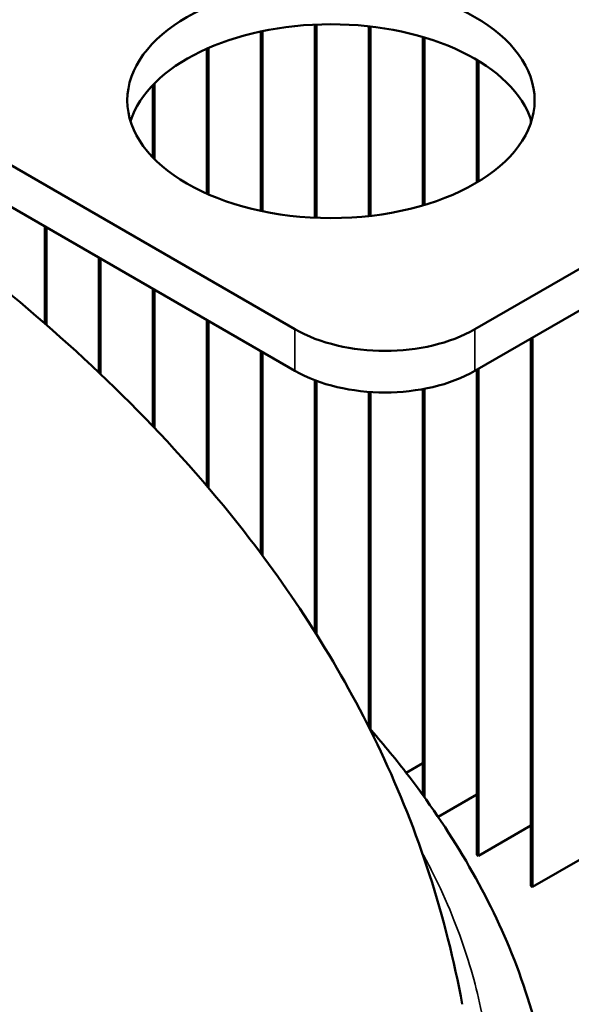
# Model space of a CAD drawing. Units: millimetres. Extents: x 0 to 3564, y 0 to 2520.
# Drawn here: x 3033 to 3055, y 663 to 702 of the extents above; entities that cross this region are included whole.
import ezdxf

# ---------------------------------------------------------------- set-up
doc = ezdxf.new("R2010")
doc.units = ezdxf.units.MM
doc.header["$LTSCALE"] = 6
doc.layers.add('Visible (ISO)', color=7, linetype='Continuous', lineweight=50)
doc.layers.add('Visible Narrow (ISO)', color=7, linetype='Continuous', lineweight=35)

msp = doc.modelspace()

# ---------------------------------------------------------------- linework, layer by layer
at = {"layer": 'Visible (ISO)'}
for p, q in [((3044.917, 701.782), (3044.917, 694.207)), ((3044.987, 694.204), (3044.987, 701.785)), ((3047.038, 701.717), (3047.038, 694.273)), ((3047.109, 694.28), (3047.109, 701.709)), ((3042.795, 701.514), (3042.795, 694.475)), ((3042.866, 694.461), (3042.866, 701.529)), ((3049.159, 701.301), (3049.159, 694.688)), ((3049.23, 694.709), (3049.23, 701.28)), ((3040.674, 700.838), (3040.674, 695.151)), ((3040.745, 695.12), (3040.745, 700.869)), ((3044.139, 689.83), (3025.754, 700.444)), ((3051.281, 700.403), (3051.281, 695.586)), ((3051.351, 695.629), (3051.351, 700.36)), ((3038.553, 699.414), (3038.553, 696.575)), ((3038.623, 696.503), (3038.623, 699.486)), ((3044.139, 688.197), (3025.754, 698.811)), ((3053.402, 698.072), (3053.402, 697.918)), ((3051.21, 689.83), (3064.645, 697.586)), ((3051.21, 688.197), (3064.645, 695.953)), ((3034.31, 693.871), (3034.31, 690.061)), ((3034.381, 689.999), (3034.381, 693.83)), ((3036.431, 692.646), (3036.431, 688.138)), ((3036.502, 688.07), (3036.502, 692.606)), ((3038.553, 691.422), (3038.553, 686.029)), ((3038.623, 685.955), (3038.623, 691.381)), ((3040.674, 690.197), (3040.674, 683.687)), ((3040.745, 683.604), (3040.745, 690.156)), ((3053.402, 689.462), (3053.402, 667.988)), ((3053.473, 667.947), (3053.473, 689.503)), ((3042.795, 688.972), (3042.795, 681.039)), ((3042.866, 680.944), (3042.866, 688.931)), ((3051.281, 688.237), (3051.281, 669.213)), ((3051.351, 669.172), (3051.351, 688.278)), ((3044.917, 687.83), (3044.917, 677.963)), ((3044.987, 677.851), (3044.987, 687.803)), ((3047.038, 687.375), (3047.038, 674.225)), ((3047.109, 674.131), (3047.109, 687.37)), ((3049.159, 687.481), (3049.159, 671.557)), ((3049.23, 671.459), (3049.23, 687.494)), ((3049.159, 672.806), (3048.506, 672.428)), ((3051.281, 671.581), (3049.759, 670.703)), ((3053.402, 670.356), (3051.351, 669.172)), ((3051.351, 669.172), (3051.281, 669.213)), ((3055.523, 669.131), (3053.473, 667.947)), ((3053.473, 667.947), (3053.402, 667.988))]:
    msp.add_line(p, q, dxfattribs=at)
msp.add_ellipse((3045.553, 698.811), major_axis=(8, 0), ratio=0.57735, dxfattribs=at)
for centre, major_axis, start_param, end_param in [((3045.553, 697.178), (-8, 0), 3.319303, 6.105475), ((3047.674, 691.871), (-5, 0), 0.785398, 2.356194), ((3047.674, 690.238), (-5, 0), 0.785398, 2.356194)]:
    msp.add_ellipse(centre, major_axis=major_axis, ratio=0.57735, start_param=start_param, end_param=end_param, dxfattribs=at)
for points, knots in [([(3023.834, 697.725), (3027.026, 695.735), (3030.112, 693.561), (3036.446, 688.319), (3039.639, 685.146), (3044.354, 679.023), (3046.105, 676.231), (3048.98, 670.147), (3050.08, 666.792), (3050.709, 663.342)], [0.38753, 0.38753, 0.38753, 0.38753, 1.615419, 1.615419, 3.061551, 3.061551, 4.111746, 4.111746, 5.214936, 5.214936, 5.214936, 5.214936]), ([(3047.053, 674.196), (3047.555, 673.619), (3048.037, 673.034), (3050.239, 670.189), (3051.664, 667.8), (3053.705, 662.73), (3054.282, 660.009), (3054.34, 657.303)], [2.922117, 2.922117, 2.922117, 2.922117, 3.244397, 3.244397, 4.469437, 4.469437, 5.750391, 5.750391, 5.750391, 5.750391])]:
    msp.add_open_spline(points, degree=3, knots=knots, dxfattribs=at)
at = {"layer": 'Visible Narrow (ISO)'}
for p, q in [((3044.139, 689.83), (3044.139, 688.197)), ((3051.21, 689.83), (3051.21, 688.197))]:
    msp.add_line(p, q, dxfattribs=at)
msp.add_open_spline([(3049.136, 669.292), (3049.279, 669.031), (3050.017, 667.624), (3050.985, 665.215), (3051.667, 662.301), (3051.903, 659.553), (3051.756, 656.833), (3051.205, 653.985), (3050.154, 650.869), (3048.398, 647.361), (3045.962, 643.707), (3042.472, 639.586), (3038.448, 635.7), (3034.452, 632.342), (3030.416, 629.293), (3026.629, 626.667), (3023.121, 624.388), (3019.877, 622.391), (3017.828, 621.186), (3016.848, 620.62)], degree=3, knots=[0.2273809, 0.2273809, 0.2273809, 0.2273809, 0.2380952, 0.2857143, 0.3333333, 0.3809524, 0.4285714, 0.4761905, 0.5238095, 0.5714286, 0.6190476, 0.6666667, 0.7142857, 0.7619048, 0.8095238, 0.8571429, 0.9047619, 0.952381, 0.9999995, 0.9999995, 0.9999995, 0.9999995], dxfattribs=at)

doc.saveas('drawing.dxf')
